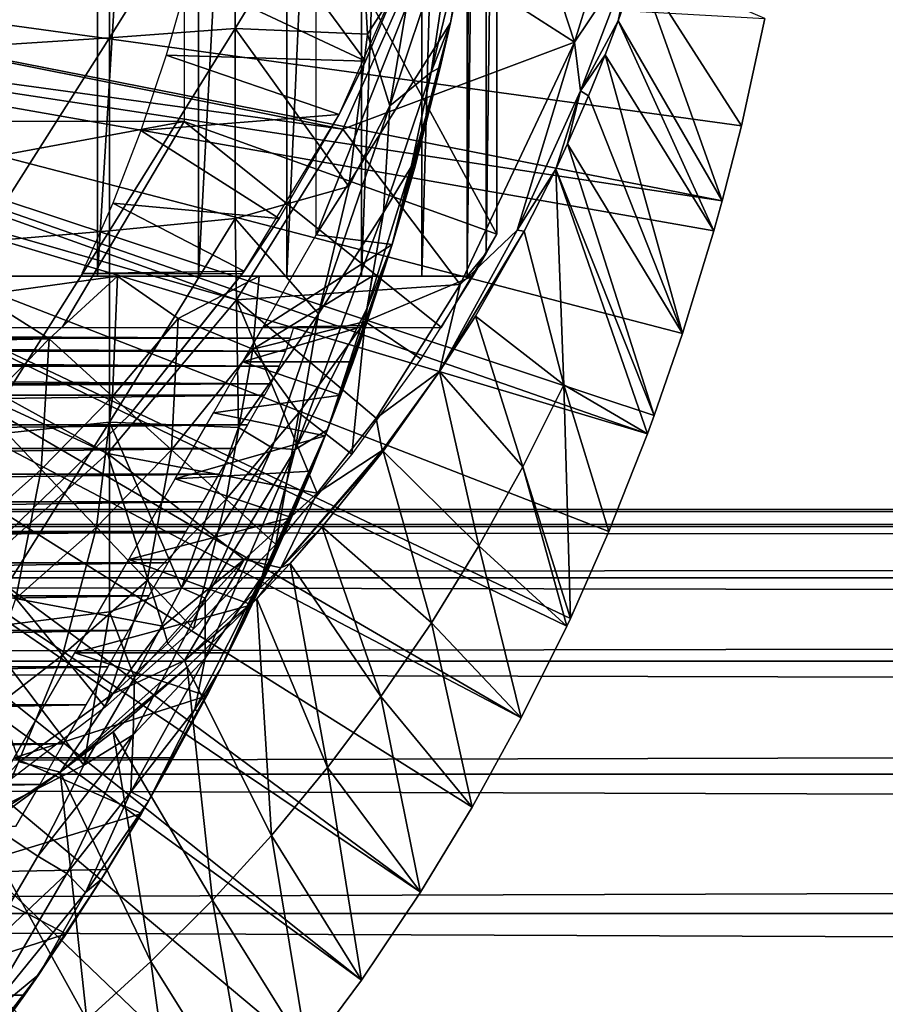
# Model space of a CAD drawing. Extents: x 454 to 974, y 172 to 1415.
# Drawn here: x 548 to 556, y 1306 to 1316 of the extents above; entities that cross this region are included whole.
import ezdxf

# ---------------------------------------------------------------- set-up
doc = ezdxf.new("R2010")
doc.units = 0
doc.header["$MEASUREMENT"] = 0

msp = doc.modelspace()

# ---------------------------------------------------------------- linework, layer by layer
for points in [[(548.333191, 1329.368042, 863.290283), (548.333191, 1313.366943, 863.290283), (547.240723, 1313.366943, 862.292419)], [(548.333191, 1329.368042, 863.290283), (547.240723, 1313.366943, 862.292419), (547.240723, 1329.368042, 862.292419)], [(549.31427, 1329.368042, 864.397888), (549.31427, 1313.366943, 864.397888), (548.333191, 1313.366943, 863.290283)], [(549.31427, 1329.368042, 864.397888), (548.333191, 1313.366943, 863.290283), (548.333191, 1329.368042, 863.290283)], [(550.172913, 1329.368042, 865.602783), (550.172913, 1313.366943, 865.602783), (549.31427, 1313.366943, 864.397888)], [(550.172913, 1329.368042, 865.602783), (549.31427, 1313.366943, 864.397888), (549.31427, 1329.368042, 864.397888)], [(550.899719, 1329.368042, 866.891724), (550.899719, 1313.366943, 866.891724), (550.172913, 1313.366943, 865.602783)], [(550.899719, 1329.368042, 866.891724), (550.172913, 1313.366943, 865.602783), (550.172913, 1329.368042, 865.602783)], [(551.486389, 1329.368042, 868.25), (551.486389, 1313.366943, 868.25), (550.899719, 1313.366943, 866.891724)], [(551.486389, 1329.368042, 868.25), (550.899719, 1313.366943, 866.891724), (550.899719, 1329.368042, 866.891724)], [(551.926392, 1329.368042, 869.66272), (551.926392, 1313.366943, 869.66272), (551.486389, 1313.366943, 868.25)], [(551.926392, 1329.368042, 869.66272), (551.486389, 1313.366943, 868.25), (551.486389, 1329.368042, 868.25)], [(551.983398, 1329.368042, 869.895203), (552.111511, 1329.14502, 870.496094), (551.926392, 1313.366943, 869.66272)], [(551.983398, 1329.368042, 869.895203), (551.926392, 1313.366943, 869.66272), (551.926392, 1329.368042, 869.66272)], [(552.111511, 1313.589966, 870.496094), (551.926392, 1313.366943, 869.66272), (552.111511, 1329.14502, 870.496094)], [(552.111511, 1313.589966, 870.496094), (552.111511, 1329.14502, 870.496094), (552.214905, 1321.368042, 871.114014)], [(550.458374, 1328.967041, 875.114014), (552.144104, 1318.029053, 875.114014), (550.458374, 1313.766968, 875.114014)], [(549.17511, 1319.368042, 871.114014), (552.214905, 1313.775024, 871.114014), (552.214905, 1321.368042, 871.114014)], [(552.214905, 1321.368042, 871.114014), (552.214905, 1313.775024, 871.114014), (552.111511, 1313.589966, 870.496094)], [(549.17511, 1314.869995, 871.114014), (552.214905, 1313.775024, 871.114014), (549.17511, 1319.368042, 871.114014)], [(552.971619, 1315.643555, 851.464355), (552.05249, 1318.457031, 851.464417), (551.514099, 1316.578979, 851.464417)], [(552.05249, 1318.457031, 851.464417), (552.971619, 1315.643555, 851.464355), (553.7323, 1318.107056, 851.464172)], [(550.458374, 1313.766968, 875.114014), (552.144104, 1318.029053, 875.114014), (551.764404, 1315.831055, 875.114014)], [(552.144104, 1318.029053, 875.114014), (552.050293, 1317.369019, 885.401001), (551.764404, 1315.831055, 875.114014)], [(553.527893, 1316.474487, 851.270691), (553.7323, 1318.107056, 851.464172), (552.971619, 1315.643555, 851.464355)], [(549.671082, 1317.633057, 887.815674), (549.671082, 1315.776001, 887.607483), (550.846313, 1317.70105, 887.062317)], [(550.846313, 1317.70105, 887.062317), (549.671082, 1315.776001, 887.607483), (550.959229, 1315.719971, 886.756409)], [(550.959229, 1315.719971, 886.756409), (551.412109, 1316.428711, 886.525391), (550.846313, 1317.70105, 887.062317)], [(547.188477, 1317.519043, 889.092102), (547.188477, 1315.604004, 888.877625), (548.450195, 1317.572998, 888.493225)], [(548.450195, 1317.572998, 888.493225), (547.188477, 1315.604004, 888.877625), (548.450195, 1315.685059, 888.281616)], [(548.450195, 1317.572998, 888.493225), (548.450195, 1315.685059, 888.281616), (549.671082, 1317.633057, 887.815674)], [(549.671082, 1317.633057, 887.815674), (548.450195, 1315.685059, 888.281616), (549.671082, 1315.776001, 887.607483)], [(549.215576, 1316.266968, 864.275208), (550.93927, 1315.457031, 860.976624), (549.482727, 1317.432007, 864.614014)], [(549.482727, 1317.432007, 864.614014), (550.93927, 1315.457031, 860.976624), (551.403198, 1316.567017, 860.976624)], [(551.764404, 1315.831055, 875.114014), (552.050293, 1317.369019, 885.401001), (551.877319, 1316.379028, 885.420898)], [(551.57782, 1315.349487, 885.960754), (551.809753, 1316.918213, 886.08374), (551.174805, 1315.022095, 886.471985)], [(551.174805, 1315.022095, 886.471985), (551.809753, 1316.918213, 886.08374), (551.412109, 1316.428711, 886.525391)], [(551.57782, 1315.349487, 885.960754), (551.9375, 1316.840698, 885.721375), (551.809753, 1316.918213, 886.08374)], [(551.57782, 1315.349487, 885.960754), (551.764404, 1315.831055, 885.432983), (551.9375, 1316.840698, 885.721375)], [(551.877319, 1316.379028, 885.420898), (551.9375, 1316.840698, 885.721375), (551.764404, 1315.831055, 885.432983)], [(541.608521, 1316.616943, 801.464417), (554.407471, 1314.099976, 801.464417), (541.559021, 1316.052979, 801.464417)], [(541.559021, 1316.052979, 806.464417), (550.719727, 1314.795044, 806.464417), (541.608521, 1316.616943, 806.464417)], [(554.822876, 1315.871948, 801.464417), (554.593628, 1314.828003, 801.464417), (541.608521, 1316.616943, 801.464417)], [(541.608521, 1316.616943, 801.464417), (554.593628, 1314.828003, 801.464417), (554.407471, 1314.099976, 801.464417)], [(541.608521, 1316.616943, 806.464417), (550.719727, 1314.795044, 806.464417), (551.514099, 1316.578979, 806.464417)], [(551.403198, 1316.567017, 816.113892), (550.93927, 1315.457031, 860.976624), (550.68219, 1314.937988, 816.113892)], [(552.971619, 1315.643555, 851.464355), (551.514099, 1316.578979, 851.464417), (550.719727, 1314.795044, 851.464417)], [(550.719727, 1314.795044, 806.464417), (550.719727, 1314.795044, 851.464417), (551.514099, 1316.578979, 806.464417)], [(551.514099, 1316.578979, 806.464417), (550.719727, 1314.795044, 851.464417), (551.514099, 1316.578979, 851.464417)], [(551.403198, 1316.567017, 816.113892), (551.403198, 1316.567017, 860.976624), (550.93927, 1315.457031, 860.976624)], [(551.174805, 1315.022095, 886.471985), (551.412109, 1316.428711, 886.525391), (550.959229, 1315.719971, 886.756409)], [(553.030273, 1315.169922, 851.300476), (553.527893, 1316.474487, 851.270691), (552.971619, 1315.643555, 851.464355)], [(553.030273, 1315.169922, 851.300476), (553.395996, 1315.848999, 850.980286), (553.527893, 1316.474487, 851.270691)], [(553.527893, 1316.474487, 851.270691), (553.395996, 1315.848999, 850.980286), (553.58728, 1316.404053, 850.979126)], [(553.395996, 1315.848999, 850.980286), (554.407471, 1314.099976, 801.464417), (553.58728, 1316.404053, 850.979126)], [(554.407471, 1314.099976, 801.464417), (554.593628, 1314.828003, 801.464417), (553.58728, 1316.404053, 850.979126)], [(553.58728, 1316.404053, 850.979126), (554.593628, 1314.828003, 801.464417), (554.822876, 1315.871948, 801.464417)], [(551.764404, 1315.831055, 875.114014), (551.877319, 1316.379028, 885.420898), (551.764404, 1315.831055, 885.432983)], [(550.93927, 1315.457031, 860.976624), (549.215576, 1316.266968, 864.275208), (548.999695, 1315.514038, 864.016479)], [(541.559021, 1316.052979, 801.464417), (553.68103, 1311.833008, 801.464417), (541.412415, 1315.505981, 801.464417)], [(541.412415, 1315.505981, 806.464417), (549.68457, 1313.137939, 806.464417), (541.559021, 1316.052979, 806.464417)], [(554.021606, 1312.807983, 801.464417), (553.746399, 1312.010986, 801.464417), (541.559021, 1316.052979, 801.464417)], [(541.559021, 1316.052979, 801.464417), (553.746399, 1312.010986, 801.464417), (553.68103, 1311.833008, 801.464417)], [(541.559021, 1316.052979, 801.464417), (554.407471, 1314.099976, 801.464417), (554.326172, 1313.80603, 801.464417)], [(541.559021, 1316.052979, 801.464417), (554.326172, 1313.80603, 801.464417), (554.021606, 1312.807983, 801.464417)], [(541.559021, 1316.052979, 806.464417), (549.68457, 1313.137939, 806.464417), (550.719727, 1314.795044, 806.464417)], [(550.458374, 1313.766968, 875.114014), (551.764404, 1315.831055, 875.114014), (551.198425, 1313.672974, 875.114014)], [(551.764404, 1315.831055, 875.114014), (551.665527, 1315.394043, 885.443176), (551.198425, 1313.672974, 875.114014)], [(551.665527, 1315.394043, 885.443176), (551.764404, 1315.831055, 885.432983), (551.57782, 1315.349487, 885.960754)], [(551.764404, 1315.831055, 875.114014), (551.764404, 1315.831055, 885.432983), (551.665527, 1315.394043, 885.443176)], [(553.030273, 1315.169922, 851.300476), (553.271179, 1315.519043, 850.981018), (553.395996, 1315.848999, 850.980286)], [(553.271179, 1315.519043, 850.981018), (554.326172, 1313.80603, 801.464417), (553.395996, 1315.848999, 850.980286)], [(553.395996, 1315.848999, 850.980286), (554.326172, 1313.80603, 801.464417), (554.407471, 1314.099976, 801.464417)], [(548.450195, 1315.685059, 888.281616), (548.450195, 1313.807983, 887.985901), (549.671082, 1315.776001, 887.607483)], [(549.671082, 1315.776001, 887.607483), (548.450195, 1313.807983, 887.985901), (549.671082, 1313.928955, 887.316528)], [(550.777649, 1314.237671, 886.654785), (550.959229, 1315.719971, 886.756409), (549.671082, 1315.776001, 887.607483)], [(549.671082, 1315.776001, 887.607483), (549.671082, 1313.928955, 887.316528), (550.777649, 1314.237671, 886.654785)], [(547.188477, 1315.604004, 888.877625), (547.188477, 1313.70105, 888.577698), (548.450195, 1315.685059, 888.281616)], [(548.450195, 1315.685059, 888.281616), (547.188477, 1313.70105, 888.577698), (548.450195, 1313.807983, 887.985901)], [(552.971619, 1315.643555, 851.464355), (550.719727, 1314.795044, 851.464417), (551.860046, 1313.286011, 851.464111)], [(550.777649, 1314.237671, 886.654785), (551.174805, 1315.022095, 886.471985), (550.959229, 1315.719971, 886.756409)], [(551.860046, 1313.286011, 851.464111), (552.412842, 1313.814453, 851.238525), (552.971619, 1315.643555, 851.464355)], [(552.971619, 1315.643555, 851.464355), (552.412842, 1313.814453, 851.238525), (553.030273, 1315.169922, 851.300476)], [(541.412415, 1315.505981, 801.464417), (552.453491, 1309.071045, 801.464417), (541.172974, 1314.991943, 801.464417)], [(541.172974, 1314.991943, 806.464417), (548.429199, 1311.641968, 806.464417), (541.412415, 1315.505981, 806.464417)], [(552.931213, 1310.03894, 801.464417), (552.895813, 1309.963013, 801.464417), (541.412415, 1315.505981, 801.464417)], [(541.412415, 1315.505981, 801.464417), (552.895813, 1309.963013, 801.464417), (552.453491, 1309.071045, 801.464417)], [(541.412415, 1315.505981, 801.464417), (553.68103, 1311.833008, 801.464417), (553.305298, 1310.88501, 801.464417)], [(541.412415, 1315.505981, 801.464417), (553.305298, 1310.88501, 801.464417), (552.931213, 1310.03894, 801.464417)], [(541.412415, 1315.505981, 806.464417), (548.429199, 1311.641968, 806.464417), (549.68457, 1313.137939, 806.464417)], [(550.68219, 1314.937988, 860.976624), (548.999695, 1315.514038, 864.016479), (548.754272, 1314.781982, 863.737122)], [(550.93927, 1315.457031, 860.976624), (548.999695, 1315.514038, 864.016479), (550.68219, 1314.937988, 860.976624)], [(550.93927, 1315.457031, 860.976624), (550.68219, 1314.937988, 860.976624), (550.68219, 1314.937988, 816.113892)], [(553.030273, 1315.169922, 851.300476), (553.10907, 1315.119995, 850.981995), (553.271179, 1315.519043, 850.981018)], [(553.10907, 1315.119995, 850.981995), (554.021606, 1312.807983, 801.464417), (553.271179, 1315.519043, 850.981018)], [(553.271179, 1315.519043, 850.981018), (554.021606, 1312.807983, 801.464417), (554.326172, 1313.80603, 801.464417)], [(551.383667, 1314.428955, 885.769165), (551.57782, 1315.349487, 885.960754), (551.114685, 1313.986328, 886.164429)], [(551.114685, 1313.986328, 886.164429), (551.57782, 1315.349487, 885.960754), (551.174805, 1315.022095, 886.471985)], [(551.198425, 1313.672974, 875.114014), (551.665527, 1315.394043, 885.443176), (551.414795, 1314.412964, 885.466797)], [(551.414795, 1314.412964, 885.466797), (551.665527, 1315.394043, 885.443176), (551.383667, 1314.428955, 885.769165)], [(551.383667, 1314.428955, 885.769165), (551.665527, 1315.394043, 885.443176), (551.57782, 1315.349487, 885.960754)], [(552.412842, 1313.814453, 851.238525), (552.78833, 1314.407959, 850.983704), (553.030273, 1315.169922, 851.300476)], [(553.030273, 1315.169922, 851.300476), (552.78833, 1314.407959, 850.983704), (552.902893, 1314.651978, 850.983093)], [(553.030273, 1315.169922, 851.300476), (552.902893, 1314.651978, 850.983093), (553.10907, 1315.119995, 850.981995)], [(552.902893, 1314.651978, 850.983093), (554.021606, 1312.807983, 801.464417), (553.10907, 1315.119995, 850.981995)], [(541.172974, 1314.991943, 801.464417), (551.474487, 1307.376953, 801.464417), (540.848083, 1314.527954, 801.464417)], [(552.453491, 1309.071045, 801.464417), (551.97699, 1308.203979, 801.464417), (541.172974, 1314.991943, 801.464417)], [(541.172974, 1314.991943, 801.464417), (551.97699, 1308.203979, 801.464417), (551.474487, 1307.376953, 801.464417)], [(541.172974, 1314.991943, 806.464417), (546.977722, 1310.334961, 806.464417), (548.429199, 1311.641968, 806.464417)], [(550.482727, 1313, 886.622864), (551.114685, 1313.986328, 886.164429), (551.174805, 1315.022095, 886.471985)], [(550.482727, 1313, 886.622864), (551.174805, 1315.022095, 886.471985), (550.777649, 1314.237671, 886.654785)], [(547.990295, 1312.869019, 871.114014), (549.17511, 1314.869995, 871.114014), (538.358398, 1312.869019, 871.114014)], [(538.358398, 1312.869019, 871.114014), (549.17511, 1314.869995, 871.114014), (540.358398, 1314.869995, 871.114014)], [(547.990295, 1312.869019, 871.114014), (551.678528, 1312.869019, 871.114014), (549.17511, 1314.869995, 871.114014)], [(550.68219, 1314.937988, 860.976624), (548.754272, 1314.781982, 863.737122), (550.100586, 1313.928955, 860.976624)], [(549.17511, 1314.869995, 871.114014), (551.678528, 1312.869019, 871.114014), (552.214905, 1313.775024, 871.114014)], [(550.68219, 1314.937988, 816.113892), (550.100586, 1313.928955, 860.976624), (549.758911, 1313.415039, 816.113892)], [(550.68219, 1314.937988, 816.113892), (550.68219, 1314.937988, 860.976624), (550.100586, 1313.928955, 860.976624)], [(550.100586, 1313.928955, 860.976624), (548.754272, 1314.781982, 863.737122), (548.482605, 1314.078003, 863.444275)], [(551.860046, 1313.286011, 851.464111), (550.719727, 1314.795044, 851.464417), (549.68457, 1313.137939, 851.464417)], [(549.68457, 1313.137939, 806.464417), (549.68457, 1313.137939, 851.464417), (550.719727, 1314.795044, 806.464417)], [(550.719727, 1314.795044, 806.464417), (549.68457, 1313.137939, 851.464417), (550.719727, 1314.795044, 851.464417)], [(552.78833, 1314.407959, 850.983704), (553.746399, 1312.010986, 801.464417), (552.902893, 1314.651978, 850.983093)], [(552.902893, 1314.651978, 850.983093), (553.746399, 1312.010986, 801.464417), (554.021606, 1312.807983, 801.464417)], [(540.848083, 1314.527954, 801.464417), (550.89978, 1306.520996, 801.464417), (540.44751, 1314.128052, 801.464417)], [(540.848083, 1314.527954, 801.464417), (551.474487, 1307.376953, 801.464417), (550.89978, 1306.520996, 801.464417)], [(550.952026, 1313.048462, 885.905457), (551.198425, 1313.672974, 885.484985), (551.383667, 1314.428955, 885.769165)], [(550.952026, 1313.048462, 885.905457), (551.383667, 1314.428955, 885.769165), (551.114685, 1313.986328, 886.164429)], [(551.198425, 1313.672974, 885.484985), (551.414795, 1314.412964, 885.466797), (551.383667, 1314.428955, 885.769165)], [(551.198425, 1313.672974, 875.114014), (551.414795, 1314.412964, 885.466797), (551.198425, 1313.672974, 885.484985)], [(552.412842, 1313.814453, 851.238525), (552.482422, 1313.805054, 850.985474), (552.78833, 1314.407959, 850.983704)], [(552.78833, 1314.407959, 850.983704), (552.482422, 1313.805054, 850.985474), (552.867004, 1312.310059, 826.393127)], [(552.867004, 1312.310059, 826.393127), (553.68103, 1311.833008, 801.464417), (552.78833, 1314.407959, 850.983704)], [(552.78833, 1314.407959, 850.983704), (553.68103, 1311.833008, 801.464417), (553.746399, 1312.010986, 801.464417)], [(550.482727, 1313, 886.622864), (550.777649, 1314.237671, 886.654785), (549.671082, 1313.928955, 887.316528)], [(540.44751, 1314.128052, 801.464417), (548.571228, 1303.782959, 801.464417), (539.983521, 1313.802979, 801.464417)], [(540.44751, 1314.128052, 801.464417), (550.89978, 1306.520996, 801.464417), (550.376892, 1305.813965, 801.464417)], [(540.44751, 1314.128052, 801.464417), (550.376892, 1305.813965, 801.464417), (549.830383, 1305.137939, 801.464417)], [(549.830383, 1305.137939, 801.464417), (549.169373, 1304.394043, 801.464417), (540.44751, 1314.128052, 801.464417)], [(540.44751, 1314.128052, 801.464417), (549.169373, 1304.394043, 801.464417), (548.571228, 1303.782959, 801.464417)], [(549.758911, 1313.415039, 860.976624), (548.482605, 1314.078003, 863.444275), (548.180786, 1313.392944, 863.137817)], [(550.100586, 1313.928955, 860.976624), (548.482605, 1314.078003, 863.444275), (549.758911, 1313.415039, 860.976624)], [(548.450195, 1313.807983, 887.985901), (548.450195, 1311.947021, 887.606689), (549.671082, 1313.928955, 887.316528)], [(549.671082, 1313.928955, 887.316528), (548.450195, 1311.947021, 887.606689), (549.702942, 1311.89563, 886.882996)], [(549.671082, 1313.928955, 887.316528), (549.702942, 1311.89563, 886.882996), (550.482727, 1313, 886.622864)], [(549.758911, 1313.415039, 816.113892), (550.100586, 1313.928955, 860.976624), (549.758911, 1313.415039, 860.976624)], [(550.952026, 1313.048462, 885.905457), (551.114685, 1313.986328, 886.164429), (550.255127, 1311.680176, 886.348511)], [(550.255127, 1311.680176, 886.348511), (551.114685, 1313.986328, 886.164429), (550.482727, 1313, 886.622864)], [(551.658203, 1312.44104, 851.1026), (552.482422, 1313.805054, 850.985474), (552.412842, 1313.814453, 851.238525)], [(551.860046, 1313.286011, 851.464111), (551.658203, 1312.44104, 851.1026), (552.412842, 1313.814453, 851.238525)], [(539.983521, 1313.802979, 801.464417), (548.571228, 1303.782959, 801.464417), (547.860474, 1303.126953, 801.464417)], [(539.983521, 1313.802979, 801.464417), (547.860474, 1303.126953, 801.464417), (547.240295, 1302.609009, 801.464417)], [(547.188477, 1313.70105, 888.577698), (547.188477, 1311.812988, 888.193115), (548.450195, 1313.807983, 887.985901)], [(548.450195, 1313.807983, 887.985901), (547.188477, 1311.812988, 888.193115), (548.450195, 1311.947021, 887.606689)], [(551.198425, 1313.672974, 875.114014), (549.940002, 1312.869019, 875.114014), (550.458374, 1313.766968, 875.114014)], [(551.658203, 1312.44104, 851.1026), (552.008972, 1312.979004, 850.987976), (552.482422, 1313.805054, 850.985474)], [(552.867004, 1312.310059, 826.393127), (552.482422, 1313.805054, 850.985474), (552.008972, 1312.979004, 850.987976)], [(550.942871, 1312.887695, 875.115417), (549.940002, 1312.869019, 875.114014), (551.198425, 1313.672974, 875.114014)], [(550.698853, 1312.208374, 877.218811), (551.198425, 1313.672974, 885.484985), (550.547424, 1311.814941, 878.011414)], [(550.547424, 1311.814941, 878.011414), (551.198425, 1313.672974, 885.484985), (550.926575, 1312.840942, 885.434448)], [(551.198425, 1313.672974, 885.484985), (550.698853, 1312.208374, 877.218811), (550.81781, 1312.532959, 876.372314)], [(551.198425, 1313.672974, 885.484985), (550.81781, 1312.532959, 876.372314), (551.198425, 1313.672974, 875.114014)], [(551.198425, 1313.672974, 875.114014), (550.81781, 1312.532959, 876.372314), (550.942871, 1312.887695, 875.115417)], [(550.926575, 1312.840942, 885.434448), (551.198425, 1313.672974, 885.484985), (550.952026, 1313.048462, 885.905457)], [(551.983398, 1313.366943, 869.895203), (551.926392, 1313.366943, 869.66272), (552.111511, 1313.589966, 870.496094)], [(547.240723, 1313.366943, 862.292419), (548.528015, 1313.366943, 859.887146), (546.048889, 1313.366943, 861.415405)], [(546.048889, 1313.366943, 861.415405), (548.528015, 1313.366943, 859.887146), (547.40918, 1313.366943, 859.10199)], [(547.862122, 1312.755981, 859.780579), (547.190186, 1313.182007, 859.069275), (548.528015, 1313.366943, 859.887146)], [(547.190186, 1313.182007, 859.069275), (547.40918, 1313.366943, 859.10199), (548.528015, 1313.366943, 859.887146)], [(547.240723, 1313.366943, 862.292419), (548.333191, 1313.366943, 863.290283), (549.906677, 1313.366943, 861.077026)], [(549.906677, 1313.366943, 861.077026), (548.528015, 1313.366943, 859.887146), (547.240723, 1313.366943, 862.292419)], [(547.862122, 1312.755981, 859.780579), (548.528015, 1313.366943, 859.887146), (548.478577, 1312.197998, 860.634094)], [(549.758911, 1313.415039, 860.976624), (548.180786, 1313.392944, 863.137817), (549.743103, 1313.392944, 860.976624)], [(549.906677, 1313.366943, 861.077026), (548.333191, 1313.366943, 863.290283), (551.002686, 1313.366943, 862.23407)], [(551.002686, 1313.366943, 862.23407), (548.333191, 1313.366943, 863.290283), (549.31427, 1313.366943, 864.397888)], [(548.478577, 1312.197998, 860.634094), (548.528015, 1313.366943, 859.887146), (549.116882, 1312.956055, 860.634094)], [(549.116882, 1312.956055, 860.634094), (548.528015, 1313.366943, 859.887146), (549.906677, 1313.366943, 861.077026)], [(549.758911, 1313.415039, 816.113892), (549.758911, 1313.415039, 860.976624), (548.648315, 1312.021973, 816.113892)], [(548.648315, 1312.021973, 816.113892), (549.758911, 1313.415039, 860.976624), (549.743103, 1313.392944, 860.905823)], [(548.648315, 1312.021973, 816.113892), (549.743103, 1313.392944, 860.905823), (548.648315, 1312.021973, 860.905823)], [(549.116882, 1312.956055, 860.634094), (549.906677, 1313.366943, 861.077026), (549.844788, 1312.657837, 861.511963)], [(551.002686, 1313.366943, 862.23407), (549.31427, 1313.366943, 864.397888), (551.983398, 1313.366943, 863.490479)], [(551.983398, 1313.366943, 863.490479), (549.31427, 1313.366943, 864.397888), (550.172913, 1313.366943, 865.602783)], [(549.758911, 1313.415039, 860.976624), (549.743103, 1313.392944, 860.976624), (549.743103, 1313.392944, 860.905823)], [(551.002686, 1313.366943, 862.23407), (549.844788, 1312.657837, 861.511963), (549.906677, 1313.366943, 861.077026)], [(550.936523, 1312.927002, 862.492981), (549.844788, 1312.657837, 861.511963), (551.002686, 1313.366943, 862.23407)], [(551.983398, 1313.366943, 863.490479), (550.172913, 1313.366943, 865.602783), (550.899719, 1313.366943, 866.891724)], [(550.899719, 1313.366943, 866.891724), (551.486389, 1313.366943, 868.25), (551.983398, 1313.366943, 863.490479)], [(551.983398, 1313.366943, 863.490479), (551.478271, 1312.563965, 863.490479), (550.936523, 1312.927002, 862.492981)], [(550.936523, 1312.927002, 862.492981), (551.002686, 1313.366943, 862.23407), (551.983398, 1313.366943, 863.490479)], [(551.983398, 1313.366943, 863.490479), (551.486389, 1313.366943, 868.25), (551.926392, 1313.366943, 869.66272)], [(551.983398, 1313.366943, 863.490479), (551.926392, 1313.366943, 869.66272), (551.983398, 1313.366943, 869.895203)], [(549.68457, 1313.137939, 851.464417), (551.04303, 1311.986328, 851.463013), (551.860046, 1313.286011, 851.464111)], [(551.04303, 1311.986328, 851.463013), (551.658203, 1312.44104, 851.1026), (551.860046, 1313.286011, 851.464111)], [(546.601379, 1312.72998, 858.9823), (547.190186, 1313.182007, 859.069275), (547.862122, 1312.755981, 859.780579)], [(548.429199, 1311.641968, 851.464417), (550.468811, 1311.255859, 851.463989), (549.68457, 1313.137939, 851.464417)], [(548.429199, 1311.641968, 806.464417), (548.429199, 1311.641968, 851.464417), (549.68457, 1313.137939, 806.464417)], [(549.68457, 1313.137939, 806.464417), (548.429199, 1311.641968, 851.464417), (549.68457, 1313.137939, 851.464417)], [(549.68457, 1313.137939, 851.464417), (550.468811, 1311.255859, 851.463989), (551.04303, 1311.986328, 851.463013)], [(550.952026, 1313.048462, 885.905457), (550.255127, 1311.680176, 886.348511), (550.569397, 1311.87146, 885.725708)], [(550.952026, 1313.048462, 885.905457), (550.569397, 1311.87146, 885.725708), (550.926575, 1312.840942, 885.434448)], [(549.116882, 1312.956055, 860.634094), (549.053223, 1311.677002, 861.53949), (548.478577, 1312.197998, 860.634094)], [(549.844788, 1312.657837, 861.511963), (549.053223, 1311.677002, 861.53949), (549.116882, 1312.956055, 860.634094)], [(550.482727, 1313, 886.622864), (549.702942, 1311.89563, 886.882996), (550.032471, 1311.697021, 886.598328)], [(550.482727, 1313, 886.622864), (550.032471, 1311.697021, 886.598328), (550.255127, 1311.680176, 886.348511)], [(552.469482, 1311.514038, 826.393127), (552.008972, 1312.979004, 850.987976), (551.658203, 1312.44104, 851.1026)], [(552.867004, 1312.310059, 826.393127), (552.008972, 1312.979004, 850.987976), (552.469482, 1311.514038, 826.393127)], [(550.206177, 1312.764038, 875.582214), (526.510681, 1312.764038, 875.582214), (526.477905, 1312.869019, 875.114014)], [(550.206177, 1312.764038, 875.582214), (526.477905, 1312.869019, 875.114014), (550.238892, 1312.869019, 875.114014)], [(550.81781, 1312.532959, 876.372314), (549.745728, 1312.532959, 876.372314), (550.942871, 1312.887695, 875.115417)], [(550.942871, 1312.887695, 875.115417), (549.745728, 1312.532959, 876.372314), (549.940002, 1312.869019, 875.114014)], [(550.936523, 1312.927002, 862.492981), (550.291321, 1312.036987, 862.492981), (549.844788, 1312.657837, 861.511963)], [(550.936523, 1312.927002, 862.492981), (550.80542, 1311.63501, 863.490479), (550.291321, 1312.036987, 862.492981)], [(551.478271, 1312.563965, 863.490479), (550.80542, 1311.63501, 863.490479), (550.936523, 1312.927002, 862.492981)], [(550.161194, 1312.637939, 876.042114), (526.555603, 1312.637939, 876.042114), (526.510681, 1312.764038, 875.582214)], [(550.161194, 1312.637939, 876.042114), (526.510681, 1312.764038, 875.582214), (550.206177, 1312.764038, 875.582214)], [(550.547424, 1311.814941, 878.011414), (550.926575, 1312.840942, 885.434448), (550.569397, 1311.87146, 885.725708)], [(547.862122, 1312.755981, 859.780579), (547.212585, 1312.089966, 859.780579), (546.601379, 1312.72998, 858.9823)], [(547.862122, 1312.755981, 859.780579), (547.787109, 1311.488037, 860.634094), (547.212585, 1312.089966, 859.780579)], [(548.478577, 1312.197998, 860.634094), (547.787109, 1311.488037, 860.634094), (547.862122, 1312.755981, 859.780579)], [(550.099976, 1312.48999, 876.497986), (526.616821, 1312.48999, 876.497986), (526.555603, 1312.637939, 876.042114)], [(550.099976, 1312.48999, 876.497986), (526.555603, 1312.637939, 876.042114), (550.161194, 1312.637939, 876.042114)], [(549.844788, 1312.657837, 861.511963), (549.583374, 1311.197021, 862.492981), (549.053223, 1311.677002, 861.53949)], [(550.291321, 1312.036987, 862.492981), (549.583374, 1311.197021, 862.492981), (549.844788, 1312.657837, 861.511963)], [(550.018616, 1312.321045, 876.94458), (526.698303, 1312.321045, 876.94458), (526.616821, 1312.48999, 876.497986)], [(550.018616, 1312.321045, 876.94458), (526.616821, 1312.48999, 876.497986), (550.099976, 1312.48999, 876.497986)], [(550.698853, 1312.208374, 877.218811), (549.46051, 1312.03894, 877.577515), (549.745728, 1312.532959, 876.372314)], [(550.698853, 1312.208374, 877.218811), (549.745728, 1312.532959, 876.372314), (550.81781, 1312.532959, 876.372314)], [(551.04303, 1311.986328, 851.463013), (551.10199, 1311.671021, 851.075806), (551.658203, 1312.44104, 851.1026)], [(551.10199, 1311.671021, 851.075806), (551.111328, 1311.66394, 850.992615), (551.658203, 1312.44104, 851.1026)], [(552.039978, 1310.743042, 826.393127), (551.658203, 1312.44104, 851.1026), (551.111328, 1311.66394, 850.992615)], [(552.469482, 1311.514038, 826.393127), (551.658203, 1312.44104, 851.1026), (552.039978, 1310.743042, 826.393127)], [(526.760315, 1312.208008, 877.212585), (526.698303, 1312.321045, 876.94458), (550.018616, 1312.321045, 876.94458)], [(549.956482, 1312.208008, 877.212585), (526.760315, 1312.208008, 877.212585), (550.018616, 1312.321045, 876.94458)], [(552.469482, 1311.514038, 826.393127), (552.931213, 1310.03894, 801.464417), (552.867004, 1312.310059, 826.393127)], [(552.867004, 1312.310059, 826.393127), (552.931213, 1310.03894, 801.464417), (553.305298, 1310.88501, 801.464417)], [(552.867004, 1312.310059, 826.393127), (553.305298, 1310.88501, 801.464417), (553.68103, 1311.833008, 801.464417)], [(549.956482, 1312.208008, 877.212585), (526.92627, 1311.920044, 877.813293), (526.760315, 1312.208008, 877.212585)], [(549.790588, 1311.920044, 877.813293), (526.92627, 1311.920044, 877.813293), (549.956482, 1312.208008, 877.212585)], [(548.478577, 1312.197998, 860.634094), (548.322388, 1310.927002, 861.53949), (547.787109, 1311.488037, 860.634094)], [(549.053223, 1311.677002, 861.53949), (548.322388, 1310.927002, 861.53949), (548.478577, 1312.197998, 860.634094)], [(550.547424, 1311.814941, 878.011414), (549.46051, 1312.03894, 877.577515), (550.698853, 1312.208374, 877.218811)], [(547.045776, 1310.829956, 860.634094), (547.212585, 1312.089966, 859.780579), (547.787109, 1311.488037, 860.634094)], [(547.368774, 1310.782959, 860.905823), (547.368774, 1310.782959, 816.113892), (548.648315, 1312.021973, 816.113892)], [(547.368774, 1310.782959, 860.905823), (548.648315, 1312.021973, 816.113892), (548.648315, 1312.021973, 860.905823)], [(550.547424, 1311.814941, 878.011414), (549.088928, 1311.39502, 878.710022), (549.46051, 1312.03894, 877.577515)], [(550.291321, 1312.036987, 862.492981), (550.066895, 1310.758057, 863.490479), (549.583374, 1311.197021, 862.492981)], [(550.80542, 1311.63501, 863.490479), (550.066895, 1310.758057, 863.490479), (550.291321, 1312.036987, 862.492981)], [(549.790588, 1311.920044, 877.813293), (527.059326, 1311.689941, 878.232727), (526.92627, 1311.920044, 877.813293)], [(549.657593, 1311.689941, 878.232727), (527.059326, 1311.689941, 878.232727), (549.790588, 1311.920044, 877.813293)], [(547.188477, 1311.812988, 888.193115), (547.188477, 1309.944946, 887.724792), (548.450195, 1311.947021, 887.606689)], [(548.450195, 1311.947021, 887.606689), (547.188477, 1309.944946, 887.724792), (548.450195, 1310.104004, 887.144897)], [(549.702942, 1311.89563, 886.882996), (548.450195, 1311.947021, 887.606689), (549.150208, 1310.33606, 886.816711)], [(548.450195, 1311.947021, 887.606689), (548.450195, 1310.104004, 887.144897), (549.150208, 1310.33606, 886.816711)], [(549.702942, 1311.89563, 886.882996), (549.150208, 1310.33606, 886.816711), (550.032471, 1311.697021, 886.598328)], [(550.468811, 1311.255859, 851.463989), (551.10199, 1311.671021, 851.075806), (551.04303, 1311.986328, 851.463013)], [(550.409851, 1311.470337, 878.601013), (549.088928, 1311.39502, 878.710022), (550.547424, 1311.814941, 878.011414)], [(550.569397, 1311.87146, 885.725708), (550.255127, 1311.680176, 886.348511), (549.934021, 1310.450806, 885.880493)], [(550.569397, 1311.87146, 885.725708), (549.934021, 1310.450806, 885.880493), (550.183411, 1310.937012, 885.543213)], [(550.183411, 1310.937012, 885.543213), (550.450073, 1311.571045, 885.532104), (550.569397, 1311.87146, 885.725708)], [(550.547424, 1311.814941, 878.011414), (550.569397, 1311.87146, 885.725708), (550.409851, 1311.470337, 878.601013)], [(550.409851, 1311.470337, 878.601013), (550.569397, 1311.87146, 885.725708), (550.450073, 1311.571045, 885.532104)], [(549.657593, 1311.689941, 878.232727), (527.20343, 1311.439941, 878.640808), (527.059326, 1311.689941, 878.232727)], [(549.513489, 1311.439941, 878.640808), (527.20343, 1311.439941, 878.640808), (549.657593, 1311.689941, 878.232727)], [(546.977722, 1310.334961, 851.464417), (548.970032, 1309.963989, 851.464417), (548.429199, 1311.641968, 851.464417)], [(546.977722, 1310.334961, 806.464417), (546.977722, 1310.334961, 851.464417), (548.429199, 1311.641968, 806.464417)], [(548.429199, 1311.641968, 806.464417), (546.977722, 1310.334961, 851.464417), (548.429199, 1311.641968, 851.464417)], [(549.053223, 1311.677002, 861.53949), (548.816284, 1310.409058, 862.492981), (548.322388, 1310.927002, 861.53949)], [(548.970032, 1309.963989, 851.464417), (549.758179, 1310.610474, 851.464111), (548.429199, 1311.641968, 851.464417)], [(548.429199, 1311.641968, 851.464417), (549.758179, 1310.610474, 851.464111), (550.468811, 1311.255859, 851.463989)], [(549.583374, 1311.197021, 862.492981), (548.816284, 1310.409058, 862.492981), (549.053223, 1311.677002, 861.53949)], [(550.032471, 1311.697021, 886.598328), (549.150208, 1310.33606, 886.816711), (549.381226, 1310.235718, 886.618896)], [(550.032471, 1311.697021, 886.598328), (549.381226, 1310.235718, 886.618896), (550.255127, 1311.680176, 886.348511)], [(550.255127, 1311.680176, 886.348511), (549.381226, 1310.235718, 886.618896), (549.381592, 1309.651245, 886.285461)], [(550.255127, 1311.680176, 886.348511), (549.381592, 1309.651245, 886.285461), (549.934021, 1310.450806, 885.880493)], [(550.115051, 1310.529419, 851.19165), (551.111328, 1311.66394, 850.992615), (551.10199, 1311.671021, 851.075806)], [(550.468811, 1311.255859, 851.463989), (550.115051, 1310.529419, 851.19165), (551.10199, 1311.671021, 851.075806)], [(550.115051, 1310.529419, 851.19165), (550.519287, 1310.928955, 850.995422), (551.111328, 1311.66394, 850.992615)], [(551.579773, 1309.996948, 826.393127), (551.111328, 1311.66394, 850.992615), (550.519287, 1310.928955, 850.995422)], [(552.039978, 1310.743042, 826.393127), (551.111328, 1311.66394, 850.992615), (551.579773, 1309.996948, 826.393127)], [(549.607178, 1309.703979, 880.684082), (549.834229, 1310.170044, 880.235718), (550.450073, 1311.571045, 885.532104)], [(550.450073, 1311.571045, 885.532104), (550.183411, 1310.937012, 885.543213), (549.607178, 1309.703979, 880.684082)], [(550.450073, 1311.571045, 885.532104), (549.834229, 1310.170044, 880.235718), (550.039612, 1310.613037, 879.751099)], [(550.450073, 1311.571045, 885.532104), (550.039612, 1310.613037, 879.751099), (550.219116, 1311.019043, 879.245605)], [(550.409851, 1311.470337, 878.601013), (550.450073, 1311.571045, 885.532104), (550.219116, 1311.019043, 879.245605)], [(552.039978, 1310.743042, 826.393127), (552.895813, 1309.963013, 801.464417), (552.469482, 1311.514038, 826.393127)], [(552.469482, 1311.514038, 826.393127), (552.895813, 1309.963013, 801.464417), (552.931213, 1310.03894, 801.464417)], [(549.513489, 1311.439941, 878.640808), (527.358521, 1311.171997, 879.036682), (527.20343, 1311.439941, 878.640808)], [(549.358398, 1311.171997, 879.036682), (527.358521, 1311.171997, 879.036682), (549.513489, 1311.439941, 878.640808)], [(547.539124, 1310.232056, 861.53949), (547.045776, 1310.829956, 860.634094), (547.787109, 1311.488037, 860.634094)], [(547.539124, 1310.232056, 861.53949), (547.787109, 1311.488037, 860.634094), (548.322388, 1310.927002, 861.53949)], [(549.088928, 1311.39502, 878.710022), (550.409851, 1311.470337, 878.601013), (550.219116, 1311.019043, 879.245605)], [(549.088928, 1311.39502, 878.710022), (550.219116, 1311.019043, 879.245605), (548.637024, 1310.613037, 879.751099)], [(549.758179, 1310.610474, 851.464111), (550.115051, 1310.529419, 851.19165), (550.468811, 1311.255859, 851.463989)], [(549.358398, 1311.171997, 879.036682), (527.524109, 1310.88501, 879.419617), (527.358521, 1311.171997, 879.036682)], [(549.192688, 1310.88501, 879.419617), (527.524109, 1310.88501, 879.419617), (549.358398, 1311.171997, 879.036682)], [(549.583374, 1311.197021, 862.492981), (549.266785, 1309.937012, 863.490479), (548.816284, 1310.409058, 862.492981)], [(550.066895, 1310.758057, 863.490479), (549.266785, 1309.937012, 863.490479), (549.583374, 1311.197021, 862.492981)], [(495.329407, 1310.93103, 871.024109), (921.195374, 1310.93103, 871.024109), (921.195374, 1311.098022, 869.113892)], [(495.329407, 1310.93103, 871.024109), (921.195374, 1311.098022, 869.113892), (495.329407, 1311.098022, 869.113892)], [(495.329407, 1311.098022, 869.113892), (921.195374, 1311.098022, 869.113892), (921.195374, 1310.93103, 867.203796)], [(495.329407, 1311.098022, 869.113892), (921.195374, 1310.93103, 867.203796), (495.329407, 1310.93103, 867.203796)], [(548.637024, 1310.613037, 879.751099), (550.219116, 1311.019043, 879.245605), (550.039612, 1310.613037, 879.751099)], [(495.329407, 1310.435059, 872.876221), (921.195374, 1310.435059, 872.876221), (921.195374, 1310.93103, 871.024109)], [(495.329407, 1310.435059, 872.876221), (921.195374, 1310.93103, 871.024109), (495.329407, 1310.93103, 871.024109)], [(495.329407, 1310.93103, 867.203796), (921.195374, 1310.93103, 867.203796), (921.195374, 1310.435059, 865.351685)], [(495.329407, 1310.93103, 867.203796), (921.195374, 1310.435059, 865.351685), (495.329407, 1310.435059, 865.351685)], [(549.192688, 1310.88501, 879.419617), (527.69989, 1310.579956, 879.788574), (527.524109, 1310.88501, 879.419617)], [(549.017029, 1310.579956, 879.788574), (527.69989, 1310.579956, 879.788574), (549.192688, 1310.88501, 879.419617)], [(547.994202, 1309.680054, 862.492981), (547.539124, 1310.232056, 861.53949), (548.322388, 1310.927002, 861.53949)], [(547.994202, 1309.680054, 862.492981), (548.322388, 1310.927002, 861.53949), (548.816284, 1310.409058, 862.492981)], [(549.607178, 1309.703979, 880.684082), (550.183411, 1310.937012, 885.543213), (549.765381, 1310.026001, 885.555115)], [(550.183411, 1310.937012, 885.543213), (549.934021, 1310.450806, 885.880493), (549.765381, 1310.026001, 885.555115)], [(550.115051, 1310.529419, 851.19165), (550.206787, 1310.573975, 850.996887), (550.519287, 1310.928955, 850.995422)], [(551.089783, 1309.279053, 826.393127), (550.519287, 1310.928955, 850.995422), (550.206787, 1310.573975, 850.996887)], [(551.579773, 1309.996948, 826.393127), (550.519287, 1310.928955, 850.995422), (551.089783, 1309.279053, 826.393127)], [(551.579773, 1309.996948, 826.393127), (552.453491, 1309.071045, 801.464417), (552.039978, 1310.743042, 826.393127)], [(552.039978, 1310.743042, 826.393127), (552.453491, 1309.071045, 801.464417), (552.895813, 1309.963013, 801.464417)], [(549.017029, 1310.579956, 879.788574), (527.885498, 1310.259033, 880.142883), (527.69989, 1310.579956, 879.788574)], [(548.831299, 1310.259033, 880.142883), (527.885498, 1310.259033, 880.142883), (549.017029, 1310.579956, 879.788574)], [(548.637024, 1310.613037, 879.751099), (549.834229, 1310.170044, 880.235718), (548.112183, 1309.703979, 880.684082)], [(548.637024, 1310.613037, 879.751099), (550.039612, 1310.613037, 879.751099), (549.834229, 1310.170044, 880.235718)], [(548.970032, 1309.963989, 851.464417), (549.018311, 1309.793579, 851.423462), (549.758179, 1310.610474, 851.464111)], [(549.018311, 1309.793579, 851.423462), (549.180054, 1309.630859, 851.242981), (549.758179, 1310.610474, 851.464111)], [(549.180054, 1309.630859, 851.242981), (550.115051, 1310.529419, 851.19165), (549.758179, 1310.610474, 851.464111)], [(550.115051, 1310.529419, 851.19165), (549.884216, 1310.229004, 850.998291), (550.206787, 1310.573975, 850.996887)], [(550.570984, 1308.588989, 826.393127), (550.206787, 1310.573975, 850.996887), (549.884216, 1310.229004, 850.998291)], [(551.089783, 1309.279053, 826.393127), (550.206787, 1310.573975, 850.996887), (550.570984, 1308.588989, 826.393127)], [(549.180054, 1309.630859, 851.242981), (549.884216, 1310.229004, 850.998291), (550.115051, 1310.529419, 851.19165)], [(495.329407, 1309.624023, 874.613892), (921.195374, 1309.624023, 874.613892), (921.195374, 1310.435059, 872.876221)], [(495.329407, 1309.624023, 874.613892), (921.195374, 1310.435059, 872.876221), (495.329407, 1310.435059, 872.876221)], [(495.329407, 1310.435059, 865.351685), (921.195374, 1310.435059, 865.351685), (921.195374, 1309.624023, 863.614014)], [(495.329407, 1310.435059, 865.351685), (921.195374, 1309.624023, 863.614014), (495.329407, 1309.624023, 863.614014)], [(548.409302, 1309.176025, 863.490479), (547.994202, 1309.680054, 862.492981), (548.816284, 1310.409058, 862.492981)], [(548.409302, 1309.176025, 863.490479), (548.816284, 1310.409058, 862.492981), (549.266785, 1309.937012, 863.490479)], [(549.279358, 1309.151978, 885.881958), (549.525085, 1309.541016, 885.558777), (549.934021, 1310.450806, 885.880493)], [(549.279358, 1309.151978, 885.881958), (549.934021, 1310.450806, 885.880493), (549.381592, 1309.651245, 886.285461)], [(549.765381, 1310.026001, 885.555115), (549.934021, 1310.450806, 885.880493), (549.525085, 1309.541016, 885.558777)], [(547.572021, 1308.644531, 851.464111), (548.481567, 1309.306152, 851.463562), (546.977722, 1310.334961, 851.464417)], [(546.977722, 1310.334961, 851.464417), (548.481567, 1309.306152, 851.463562), (548.970032, 1309.963989, 851.464417)], [(549.150208, 1310.33606, 886.816711), (548.450195, 1310.104004, 887.144897), (548.693115, 1309.464966, 886.831421)], [(548.693115, 1309.464966, 886.831421), (549.381226, 1310.235718, 886.618896), (549.150208, 1310.33606, 886.816711)], [(548.831299, 1310.259033, 880.142883), (528.080505, 1309.921021, 880.481812), (527.885498, 1310.259033, 880.142883)], [(548.636414, 1309.921021, 880.481812), (528.080505, 1309.921021, 880.481812), (548.831299, 1310.259033, 880.142883)], [(547.121277, 1309.011963, 862.492981), (547.539124, 1310.232056, 861.53949), (547.994202, 1309.680054, 862.492981)], [(548.681519, 1308.907227, 886.640198), (549.381592, 1309.651245, 886.285461), (549.381226, 1310.235718, 886.618896)], [(548.681519, 1308.907227, 886.640198), (549.381226, 1310.235718, 886.618896), (548.693115, 1309.464966, 886.831421)], [(549.180054, 1309.630859, 851.242981), (549.206116, 1309.563965, 851.001282), (549.884216, 1310.229004, 850.998291)], [(550.024414, 1307.928955, 826.393127), (549.884216, 1310.229004, 850.998291), (549.206116, 1309.563965, 851.001282)], [(550.570984, 1308.588989, 826.393127), (549.884216, 1310.229004, 850.998291), (550.024414, 1307.928955, 826.393127)], [(547.188477, 1309.944946, 887.724792), (548.202026, 1308.612061, 886.837891), (548.450195, 1310.104004, 887.144897)], [(548.112183, 1309.703979, 880.684082), (549.834229, 1310.170044, 880.235718), (549.607178, 1309.703979, 880.684082)], [(548.450195, 1310.104004, 887.144897), (548.202026, 1308.612061, 886.837891), (548.693115, 1309.464966, 886.831421)], [(549.607178, 1309.703979, 880.684082), (549.765381, 1310.026001, 885.555115), (549.396179, 1309.286987, 881.040649)], [(549.396179, 1309.286987, 881.040649), (549.765381, 1310.026001, 885.555115), (549.525085, 1309.541016, 885.558777)], [(551.089783, 1309.279053, 826.393127), (551.97699, 1308.203979, 801.464417), (551.579773, 1309.996948, 826.393127)], [(551.579773, 1309.996948, 826.393127), (551.97699, 1308.203979, 801.464417), (552.453491, 1309.071045, 801.464417)], [(548.636414, 1309.921021, 880.481812), (528.284424, 1309.567993, 880.804382), (528.080505, 1309.921021, 880.481812)], [(548.432373, 1309.567993, 880.804382), (528.284424, 1309.567993, 880.804382), (548.636414, 1309.921021, 880.481812)], [(547.188477, 1309.944946, 887.724792), (547.188477, 1308.098999, 887.173401), (548.202026, 1308.612061, 886.837891)], [(548.481567, 1309.306152, 851.463562), (549.018311, 1309.793579, 851.423462), (548.970032, 1309.963989, 851.464417)], [(548.481567, 1309.306152, 851.463562), (549.180054, 1309.630859, 851.242981), (549.018311, 1309.793579, 851.423462)], [(549.396179, 1309.286987, 881.040649), (547.52301, 1308.682983, 881.493591), (548.112183, 1309.703979, 880.684082)], [(548.112183, 1309.703979, 880.684082), (549.607178, 1309.703979, 880.684082), (549.396179, 1309.286987, 881.040649)], [(495.329407, 1308.525024, 876.18457), (921.195374, 1308.525024, 876.18457), (921.195374, 1309.624023, 874.613892)], [(495.329407, 1308.525024, 876.18457), (921.195374, 1309.624023, 874.613892), (495.329407, 1309.624023, 874.613892)], [(495.329407, 1309.624023, 863.614014), (921.195374, 1309.624023, 863.614014), (921.195374, 1308.525024, 862.043274)], [(495.329407, 1309.624023, 863.614014), (921.195374, 1308.525024, 862.043274), (495.329407, 1308.525024, 862.043274)], [(547.498779, 1308.47998, 863.490479), (547.121277, 1309.011963, 862.492981), (547.994202, 1309.680054, 862.492981)], [(547.498779, 1308.47998, 863.490479), (547.994202, 1309.680054, 862.492981), (548.409302, 1309.176025, 863.490479)], [(547.970947, 1308.542725, 851.117676), (549.206116, 1309.563965, 851.001282), (549.180054, 1309.630859, 851.242981)], [(548.481567, 1309.306152, 851.463562), (547.970947, 1308.542725, 851.117676), (549.180054, 1309.630859, 851.242981)], [(548.65625, 1308.352539, 886.289673), (549.279358, 1309.151978, 885.881958), (549.381592, 1309.651245, 886.285461)], [(548.65625, 1308.352539, 886.289673), (549.381592, 1309.651245, 886.285461), (548.681519, 1308.907227, 886.640198)], [(548.432373, 1309.567993, 880.804382), (528.496887, 1309.199951, 881.110229), (528.284424, 1309.567993, 880.804382)], [(548.21991, 1309.199951, 881.110229), (528.496887, 1309.199951, 881.110229), (548.432373, 1309.567993, 880.804382)], [(547.970947, 1308.542725, 851.117676), (548.484924, 1308.936035, 851.004211), (549.206116, 1309.563965, 851.001282)], [(549.451172, 1307.29895, 826.393127), (549.206116, 1309.563965, 851.001282), (548.484924, 1308.936035, 851.004211)], [(549.068909, 1308.682983, 881.493591), (549.525085, 1309.541016, 885.558777), (548.760315, 1308.142944, 881.843506)], [(548.760315, 1308.142944, 881.843506), (549.525085, 1309.541016, 885.558777), (549.313416, 1309.133057, 885.560425)], [(549.396179, 1309.286987, 881.040649), (549.525085, 1309.541016, 885.558777), (549.068909, 1308.682983, 881.493591)], [(550.024414, 1307.928955, 826.393127), (549.206116, 1309.563965, 851.001282), (549.451172, 1307.29895, 826.393127)], [(549.313416, 1309.133057, 885.560425), (549.525085, 1309.541016, 885.558777), (549.279358, 1309.151978, 885.881958)], [(548.202026, 1308.612061, 886.837891), (548.681519, 1308.907227, 886.640198), (548.693115, 1309.464966, 886.831421)], [(549.068909, 1308.682983, 881.493591), (547.52301, 1308.682983, 881.493591), (549.396179, 1309.286987, 881.040649)], [(547.572021, 1308.644531, 851.464111), (547.970947, 1308.542725, 851.117676), (548.481567, 1309.306152, 851.463562)], [(550.570984, 1308.588989, 826.393127), (551.474487, 1307.376953, 801.464417), (551.089783, 1309.279053, 826.393127)], [(551.089783, 1309.279053, 826.393127), (551.474487, 1307.376953, 801.464417), (551.97699, 1308.203979, 801.464417)], [(548.21991, 1309.199951, 881.110229), (528.717407, 1308.817993, 881.398315), (528.496887, 1309.199951, 881.110229)], [(547.99939, 1308.817993, 881.398315), (528.717407, 1308.817993, 881.398315), (548.21991, 1309.199951, 881.110229)], [(548.829346, 1308.261841, 885.765442), (549.279358, 1309.151978, 885.881958), (548.65625, 1308.352539, 886.289673)], [(548.760315, 1308.142944, 881.843506), (549.313416, 1309.133057, 885.560425), (548.829346, 1308.261841, 885.765442)], [(548.829346, 1308.261841, 885.765442), (549.313416, 1309.133057, 885.560425), (549.279358, 1309.151978, 885.881958)], [(548.852295, 1306.702026, 826.393127), (548.484924, 1308.936035, 851.004211), (547.970947, 1308.542725, 851.117676)], [(549.451172, 1307.29895, 826.393127), (548.484924, 1308.936035, 851.004211), (548.852295, 1306.702026, 826.393127)], [(548.034485, 1307.559448, 886.471985), (548.681519, 1308.907227, 886.640198), (547.754517, 1307.728516, 886.771118)], [(547.754517, 1307.728516, 886.771118), (548.681519, 1308.907227, 886.640198), (548.202026, 1308.612061, 886.837891)], [(548.034485, 1307.559448, 886.471985), (548.65625, 1308.352539, 886.289673), (548.681519, 1308.907227, 886.640198)], [(547.99939, 1308.817993, 881.398315), (528.945496, 1308.422974, 881.668213), (528.717407, 1308.817993, 881.398315)], [(547.771423, 1308.422974, 881.668213), (528.945496, 1308.422974, 881.668213), (547.99939, 1308.817993, 881.398315)], [(547.572021, 1308.644531, 851.464111), (546.76825, 1307.756958, 851.200806), (547.970947, 1308.542725, 851.117676)], [(548.760315, 1308.142944, 881.843506), (546.879089, 1307.567993, 882.166382), (547.52301, 1308.682983, 881.493591)], [(548.760315, 1308.142944, 881.843506), (547.52301, 1308.682983, 881.493591), (549.068909, 1308.682983, 881.493591)], [(548.202026, 1308.612061, 886.837891), (547.188477, 1308.098999, 887.173401), (547.754517, 1307.728516, 886.771118)], [(550.024414, 1307.928955, 826.393127), (550.89978, 1306.520996, 801.464417), (550.570984, 1308.588989, 826.393127)], [(550.570984, 1308.588989, 826.393127), (550.89978, 1306.520996, 801.464417), (551.474487, 1307.376953, 801.464417)], [(495.329407, 1307.168945, 877.540405), (921.195374, 1307.168945, 877.540405), (921.195374, 1308.525024, 876.18457)], [(495.329407, 1307.168945, 877.540405), (921.195374, 1308.525024, 876.18457), (495.329407, 1308.525024, 876.18457)], [(495.329407, 1308.525024, 862.043274), (921.195374, 1308.525024, 862.043274), (921.195374, 1307.168945, 860.687378)], [(495.329407, 1308.525024, 862.043274), (921.195374, 1307.168945, 860.687378), (495.329407, 1307.168945, 860.687378)], [(546.76825, 1307.756958, 851.200806), (547.202393, 1307.985962, 851.008911), (547.970947, 1308.542725, 851.117676)], [(548.228882, 1306.136963, 826.393127), (547.970947, 1308.542725, 851.117676), (547.202393, 1307.985962, 851.008911)], [(548.852295, 1306.702026, 826.393127), (547.970947, 1308.542725, 851.117676), (548.228882, 1306.136963, 826.393127)], [(547.771423, 1308.422974, 881.668213), (529.180603, 1308.015991, 881.919312), (528.945496, 1308.422974, 881.668213)], [(547.536316, 1308.015991, 881.919312), (529.180603, 1308.015991, 881.919312), (547.771423, 1308.422974, 881.668213)], [(548.21637, 1307.374146, 886.003235), (548.65625, 1308.352539, 886.289673), (548.034485, 1307.559448, 886.471985)], [(548.21637, 1307.374146, 886.003235), (548.829346, 1308.261841, 885.765442), (548.65625, 1308.352539, 886.289673)], [(548.21637, 1307.374146, 886.003235), (548.369629, 1307.500488, 885.547485), (548.829346, 1308.261841, 885.765442)], [(548.429993, 1307.597046, 882.151184), (548.829346, 1308.261841, 885.765442), (548.369629, 1307.500488, 885.547485)], [(548.760315, 1308.142944, 881.843506), (548.829346, 1308.261841, 885.765442), (548.429993, 1307.597046, 882.151184)], [(548.429993, 1307.597046, 882.151184), (546.879089, 1307.567993, 882.166382), (548.760315, 1308.142944, 881.843506)], [(547.754517, 1307.728516, 886.771118), (547.188477, 1308.098999, 887.173401), (547.18158, 1306.756592, 886.723511)], [(547.581909, 1305.607056, 826.393127), (547.202393, 1307.985962, 851.008911), (546.403503, 1307.487061, 851.011475)], [(548.228882, 1306.136963, 826.393127), (547.202393, 1307.985962, 851.008911), (547.581909, 1305.607056, 826.393127)], [(549.451172, 1307.29895, 826.393127), (550.376892, 1305.813965, 801.464417), (550.024414, 1307.928955, 826.393127)], [(550.024414, 1307.928955, 826.393127), (550.376892, 1305.813965, 801.464417), (550.89978, 1306.520996, 801.464417)], [(547.18158, 1306.756592, 886.723511), (548.034485, 1307.559448, 886.471985), (547.754517, 1307.728516, 886.771118)], [(548.030273, 1306.973022, 882.451111), (546.879089, 1307.567993, 882.166382), (548.429993, 1307.597046, 882.151184)], [(548.429993, 1307.597046, 882.151184), (548.369629, 1307.500488, 885.547485), (548.030273, 1306.973022, 882.451111)], [(548.030273, 1306.973022, 882.451111), (546.190796, 1306.375977, 882.691589), (546.879089, 1307.567993, 882.166382)], [(547.176392, 1306.092407, 886.268372), (548.21637, 1307.374146, 886.003235), (548.034485, 1307.559448, 886.471985)], [(547.176392, 1306.092407, 886.268372), (548.034485, 1307.559448, 886.471985), (547.18158, 1306.756592, 886.723511)], [(548.030273, 1306.973022, 882.451111), (548.369629, 1307.500488, 885.547485), (547.623291, 1306.375977, 882.691589)], [(547.623291, 1306.375977, 882.691589), (548.369629, 1307.500488, 885.547485), (547.761475, 1306.574951, 885.735291)], [(547.761475, 1306.574951, 885.735291), (548.369629, 1307.500488, 885.547485), (548.21637, 1307.374146, 886.003235)], [(547.581909, 1305.607056, 826.393127), (546.403503, 1307.487061, 851.011475), (546.912292, 1305.112061, 826.393127)], [(547.761475, 1306.574951, 885.735291), (548.21637, 1307.374146, 886.003235), (547.176392, 1306.092407, 886.268372)], [(548.852295, 1306.702026, 826.393127), (549.830383, 1305.137939, 801.464417), (549.451172, 1307.29895, 826.393127)], [(549.451172, 1307.29895, 826.393127), (549.830383, 1305.137939, 801.464417), (550.376892, 1305.813965, 801.464417)], [(495.329407, 1305.598022, 878.640198), (921.195374, 1305.598022, 878.640198), (921.195374, 1307.168945, 877.540405)], [(495.329407, 1305.598022, 878.640198), (921.195374, 1307.168945, 877.540405), (495.329407, 1307.168945, 877.540405)], [(495.329407, 1307.168945, 860.687378), (921.195374, 1307.168945, 860.687378), (921.195374, 1305.598022, 859.587708)], [(495.329407, 1307.168945, 860.687378), (921.195374, 1305.598022, 859.587708), (495.329407, 1305.598022, 859.587708)], [(547.623291, 1306.375977, 882.691589), (546.190796, 1306.375977, 882.691589), (548.030273, 1306.973022, 882.451111)], [(548.228882, 1306.136963, 826.393127), (549.169373, 1304.394043, 801.464417), (548.852295, 1306.702026, 826.393127)], [(548.852295, 1306.702026, 826.393127), (549.169373, 1304.394043, 801.464417), (549.830383, 1305.137939, 801.464417)], [(547.166016, 1305.744751, 885.70166), (547.761475, 1306.574951, 885.735291), (547.131836, 1305.752319, 885.814453)], [(547.131836, 1305.752319, 885.814453), (547.761475, 1306.574951, 885.735291), (547.176392, 1306.092407, 886.268372)], [(547.166016, 1305.744751, 885.70166), (547.172974, 1305.754028, 882.897095), (547.761475, 1306.574951, 885.735291)], [(547.761475, 1306.574951, 885.735291), (547.172974, 1305.754028, 882.897095), (547.623291, 1306.375977, 882.691589)], [(547.172974, 1305.754028, 882.897095), (546.190796, 1306.375977, 882.691589), (547.623291, 1306.375977, 882.691589)]]:
    msp.add_3dface(points)

doc.saveas('drawing.dxf')
